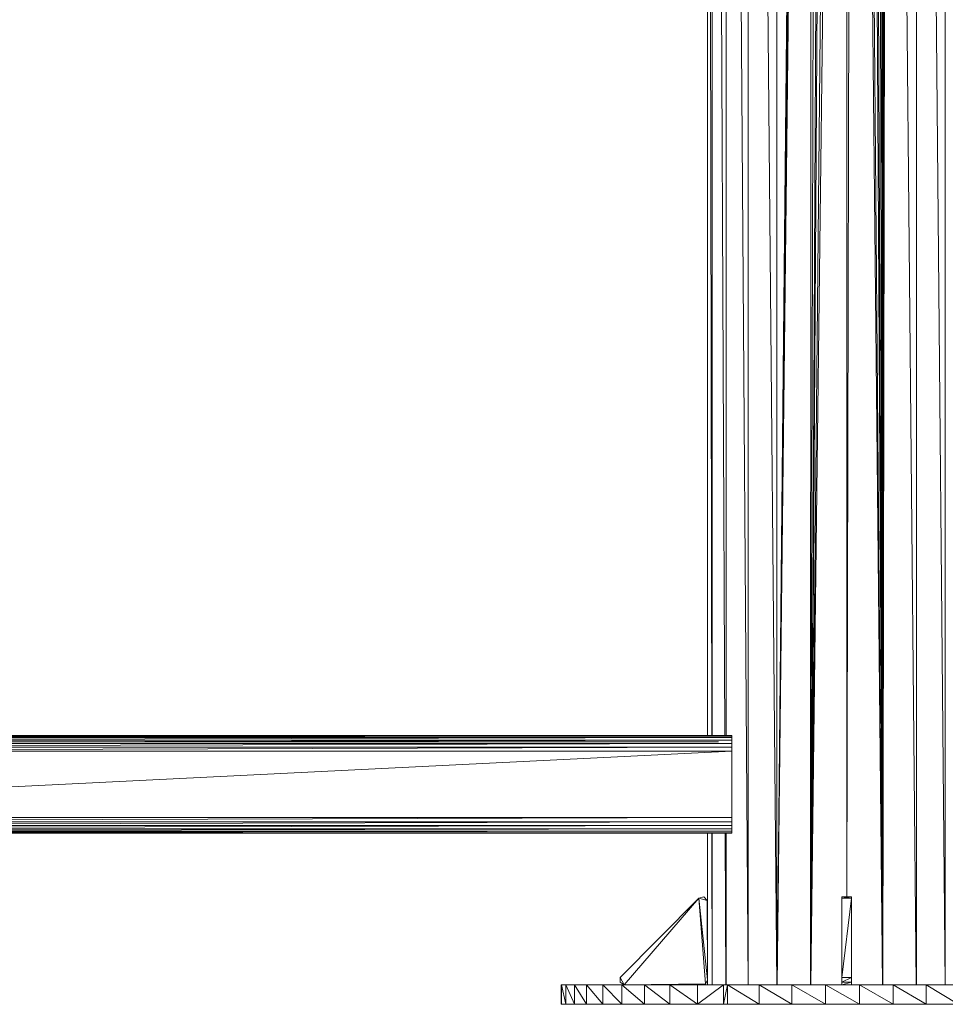
# Model space of a CAD drawing. Units: inches. Extents: x 13 to 6733, y 7 to 4759.
# Drawn here: x 3454 to 3833, y 2419 to 2822 of the extents above; entities that cross this region are included whole.
import ezdxf

# ---------------------------------------------------------------- set-up
doc = ezdxf.new("R2010")
doc.units = ezdxf.units.IN
doc.header["$MEASUREMENT"] = 0

# ---------------------------------------------------------------- blocks, each defined once
blk = doc.blocks.new('88_DWG-539847-North')
at = {"lineweight": 9}
for p, q in [((1377.96, 1295), (1377.96, 110)), ((1379.92, 1295), (1379.92, 110)), ((1379.94, 1295), (1385.11, 110)), ((1385.59, 1295), (1385.59, 110)), ((1385.63, 1295), (1394.6, 8)), ((1394.66, 1295), (1394.66, 8)), ((1394.71, 1295), (1406.35, 8)), ((1406.43, 1295), (1406.43, 8)), ((1463.49, 1295), (1463.49, 8)), ((1463.54, 1295), (1475.19, 8)), ((1475.26, 1295), (1475.26, 8)), ((1377.99, 1281.47), (1379.75, 110)), ((1406.5, 8), (1418.19, 1217.15)), ((1449.74, 8), (1451.87, 1218.38)), ((1463.42, 8), (1451.87, 1218.38)), ((1463.42, 8), (1451.96, 1220.2)), ((1406.51, 8), (1419.31, 1213.41)), ((1449.73, 8), (1450.52, 1213.1)), ((1449.74, 8), (1451.31, 1215.62)), ((1406.52, 8), (1420.29, 1211.52)), ((1420.19, 8), (1420.29, 1211.52)), ((1449.72, 8), (1448.42, 1209.64)), ((1449.73, 8), (1449.59, 1211.56)), ((1420.21, 8), (1423.45, 1207.48)), ((1420.23, 8), (1426.47, 1205.31)), ((1449.68, 8), (1442.98, 1205.01)), ((1449.69, 8), (1444.42, 1205.87)), ((1449.71, 8), (1446.94, 1208.03)), ((1420.25, 8), (1428.15, 1204.44)), ((1420.27, 8), (1431.87, 1203.28)), ((1420.29, 8), (1434.98, 1203.1)), ((1434.98, 43.93), (1434.98, 1203.1)), ((1435.07, 43.93), (1437.45, 1203.19)), ((1449.64, 8), (1437.45, 1203.19)), ((1449.66, 8), (1439.35, 1203.58)), ((1387.96, 110), (837.95, 110)), ((1387.96, 110), (837.95, 109.78)), ((837.95, 109.78), (1387.96, 109.78)), ((1387.96, 109.78), (837.95, 109.14)), ((837.95, 109.14), (1387.96, 109.14)), ((1387.96, 109.14), (837.95, 108.13)), ((1387.96, 110), (1387.36, 110)), ((1387.96, 110), (1387.96, 109.78)), ((1387.96, 109.78), (1387.96, 109.14)), ((1387.96, 109.14), (1387.96, 108.13)), ((837.95, 108.13), (1387.96, 108.13)), ((1387.96, 108.13), (837.95, 106.8)), ((837.95, 106.8), (1387.96, 106.8)), ((1387.96, 106.8), (837.95, 105.26)), ((837.95, 105.26), (1387.96, 105.26)), ((1387.96, 105.26), (837.95, 103.6)), ((907.9, 107.5), (1382.52, 107.5)), ((1387.96, 108.13), (1387.96, 106.8)), ((1387.96, 107.4), (1387.96, 107.5)), ((1387.96, 106.8), (1387.96, 105.26)), ((1387.96, 105.26), (1387.96, 103.6)), ((837.95, 103.6), (1387.96, 103.6)), ((1387.96, 103.6), (837.95, 76.4)), ((1387.96, 103.6), (1387.96, 76.4)), ((1387.96, 76.4), (837.95, 76.4)), ((1387.96, 76.4), (837.95, 74.74)), ((837.95, 74.74), (1387.96, 74.74)), ((1387.96, 74.74), (837.95, 73.2)), ((837.95, 73.2), (1387.96, 73.2)), ((1387.96, 73.2), (837.95, 71.87)), ((1387.96, 76.4), (1387.96, 74.74)), ((1387.96, 74.74), (1387.96, 73.2)), ((1387.96, 73.2), (1387.96, 71.87)), ((837.95, 71.87), (1387.96, 71.87)), ((1387.96, 71.87), (837.95, 70.86)), ((837.95, 70.86), (1387.96, 70.86)), ((1387.96, 70.86), (837.95, 70.22)), ((837.95, 70.22), (1387.96, 70.22)), ((1387.96, 70.22), (837.95, 70)), ((837.95, 70), (1387.96, 70)), ((1377.96, 70), (1377.96, 8)), ((1379.81, 70), (1379.9, 8)), ((1379.92, 70), (1379.92, 8)), ((1385.29, 70), (1385.56, 8)), ((1385.59, 70), (1385.59, 8)), ((1387.96, 70), (1387.36, 70)), ((1387.96, 71.87), (1387.96, 70.86)), ((1387.96, 70.86), (1387.96, 70.22)), ((1387.96, 70.22), (1387.96, 70)), ((1342.24, 11), (1374.52, 43.41)), ((1343.97, 8), (1374.52, 43.41)), ((1374.52, 43.41), (1376.47, 43.93)), ((1374.52, 43.41), (1377.87, 42.52)), ((1374.52, 43.41), (1377.96, 10)), ((1374.52, 43.41), (1377.22, 8.44)), ((1376.47, 43.93), (1377.87, 42.52)), ((1377.87, 42.52), (1377.96, 10)), ((1432.98, 43.41), (1432.98, 43.93)), ((1436.94, 43.93), (1432.98, 43.93)), ((1432.98, 43.41), (1436.94, 43.93)), ((1432.98, 11), (1432.98, 43.41)), ((1432.98, 11), (1436.94, 43.41)), ((1432.98, 43.41), (1436.94, 43.41)), ((1436.94, 43.41), (1436.94, 43.93)), ((1436.94, 11), (1436.94, 43.41)), ((1342.24, 9), (1342.24, 11)), ((1343.97, 8), (1342.24, 11)), ((1343.97, 8), (1342.24, 9)), ((1343.97, 8), (1377.22, 8.44)), ((1377.08, 8), (1377.96, 10)), ((1377.08, 8), (1377.22, 8.44)), ((1377.96, 10), (1377.22, 8.44)), ((1377.96, 10), (1377.22, 8.44)), ((1432.98, 9), (1432.98, 11)), ((1432.98, 9), (1436.94, 11)), ((1436.94, 11), (1432.98, 11)), ((1432.98, 8), (1432.98, 9)), ((1432.98, 8), (1436.94, 9)), ((1436.94, 9), (1432.98, 9)), ((1432.98, 8), (1432.98, 8.44)), ((1436.94, 9), (1436.94, 11)), ((1436.94, 8), (1436.94, 9)), ((1436.94, 8), (1436.94, 8.44)), ((1318.11, 8), (1318.29, 8)), ((1318.11, 8), (1318.11, 0)), ((1318.11, 8), (1318.29, 0)), ((1320.11, 8), (1318.29, 8)), ((1318.29, 8), (1318.29, 0)), ((1318.29, 8), (1320.11, 0)), ((1323.59, 8), (1320.11, 8)), ((1320.11, 8), (1320.11, 0)), ((1320.11, 8), (1323.59, 0)), ((1328.57, 8), (1323.59, 8)), ((1323.59, 8), (1328.57, 0)), ((1323.59, 8), (1323.59, 0)), ((1335.13, 8), (1328.57, 8)), ((1328.57, 8), (1328.57, 0)), ((1328.57, 8), (1335.13, 0)), ((1335.13, 8), (1342.99, 8)), ((1335.13, 8), (1335.13, 0)), ((1335.13, 8), (1342.99, 0)), ((1352.24, 8), (1342.99, 8)), ((1342.99, 8), (1342.99, 0)), ((1342.99, 8), (1352.24, 0)), ((1362.57, 8), (1352.24, 8)), ((1352.24, 8), (1352.24, 0)), ((1352.24, 8), (1362.57, 0)), ((1373.96, 8), (1362.57, 8)), ((1362.57, 8), (1373.96, 0)), ((1362.57, 8), (1362.57, 0)), ((1373.96, 8), (1384.61, 8)), ((1373.96, 8), (1373.96, 0)), ((1384.61, 8), (1373.96, 0)), ((1384.61, 8), (1386.2, 8)), ((1384.61, 8), (1384.61, 0)), ((1386.2, 8), (1384.61, 0)), ((1386.2, 8), (1399.12, 8)), ((1386.2, 8), (1386.2, 0)), ((1386.2, 8), (1399.12, 0)), ((1399.12, 8), (1412.57, 8)), ((1399.12, 8), (1399.12, 0)), ((1399.12, 8), (1412.57, 0)), ((1412.57, 8), (1426.29, 8)), ((1412.57, 8), (1412.57, 0)), ((1412.57, 8), (1426.29, 0)), ((1426.29, 8), (1440.15, 8)), ((1426.29, 8), (1426.29, 0)), ((1426.29, 8), (1440.15, 0)), ((1453.96, 8), (1440.15, 8)), ((1440.15, 8), (1440.15, 0)), ((1440.15, 8), (1453.96, 0)), ((1467.45, 8), (1453.96, 8)), ((1453.96, 8), (1453.96, 0)), ((1453.96, 8), (1467.45, 0)), ((1480.56, 8), (1467.45, 8)), ((1467.45, 8), (1480.56, 0)), ((1467.45, 8), (1467.45, 0)), ((1318.11, 0), (1318.29, 0)), ((1318.29, 0), (1320.11, 0)), ((1320.11, 0), (1323.59, 0)), ((1328.57, 0), (1323.59, 0)), ((1328.57, 0), (1335.13, 0)), ((1335.13, 0), (1342.99, 0)), ((1342.99, 0), (1352.24, 0)), ((1352.24, 0), (1362.57, 0)), ((1373.96, 0), (1362.57, 0)), ((1384.61, 0), (1373.96, 0)), ((1386.2, 0), (1384.61, 0)), ((1386.2, 0), (1399.12, 0)), ((1399.12, 0), (1412.57, 0)), ((1412.57, 0), (1426.29, 0)), ((1426.29, 0), (1440.15, 0)), ((1440.15, 0), (1453.96, 0)), ((1453.96, 0), (1467.45, 0)), ((1480.56, 0), (1467.45, 0))]:
    blk.add_line(p, q, dxfattribs=at)

msp = doc.modelspace()

# ---------------------------------------------------------------- block references
at = {"lineweight": 9}
msp.add_blockref('88_DWG-539847-North', (2357.4, 2418.98), dxfattribs=at)

doc.saveas('drawing.dxf')
